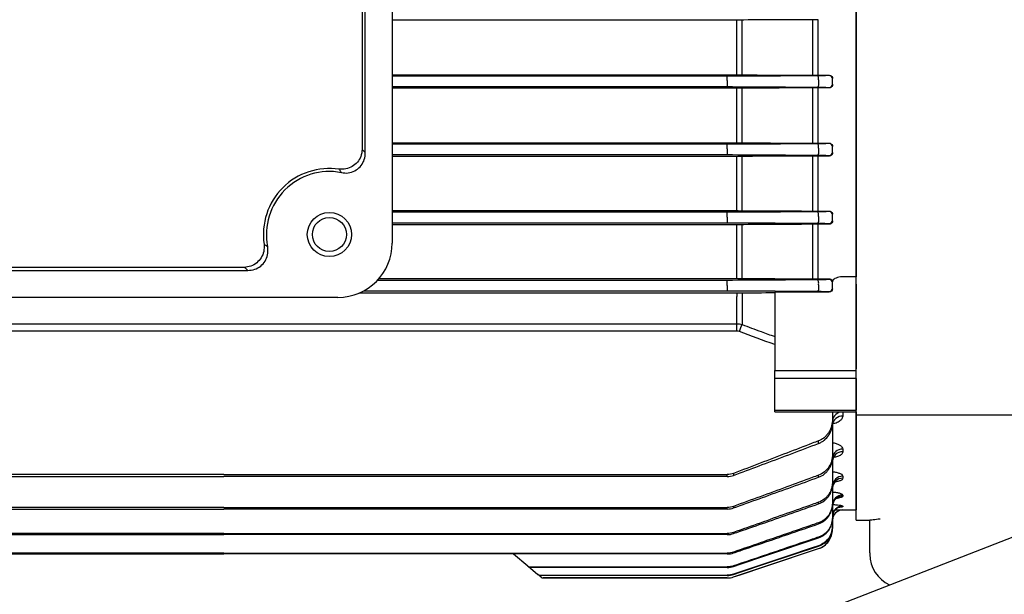
# Model space of a CAD drawing. Units: millimetres. Extents: x 1221 to 2653, y 14 to 2131.
# Drawn here: x 1554 to 1698, y 891 to 975 of the extents above; entities that cross this region are included whole.
import ezdxf

# ---------------------------------------------------------------- set-up
doc = ezdxf.new("R2010")
doc.units = ezdxf.units.MM
doc.header["$LTSCALE"] = 15
doc.layers.get('0').update_dxf_attribs({"linetype": 'CONTINUOUS', "lineweight": 30})
for name, color, linetype, lineweight in [('D', 7, 'CONTINUOUS', 9), ('O', 3, 'CONTINUOUS', 30), ('OUTLINE', 3, 'CONTINUOUS', 20)]:
    doc.layers.add(name, color=color, linetype=linetype, lineweight=lineweight)

# ---------------------------------------------------------------- blocks, each defined once
blk = doc.blocks.new('A$C5d1cdbc7')
at = {"layer": 'O', "linetype": 'Continuous', "lineweight": 25}
for p, q in [((0, 81.69), (0, 192.82)), ((0, 77.46), (0, 81.69)), ((0, 77.46), (0, 65.02)), ((0, 64.08), (0, 65.02)), ((0, 58.5), (0, 64.08)), ((0, 58.23), (0, 58.5)), ((0, 58.23), (36.55, 58.23)), ((0, 42.76), (0, 58.23)), ((0, 42.76), (2, 42.76)), ((2, 37.97), (2, 42.78)), ((2, 37.97), (2, 37.76))]:
    blk.add_line(p, q, dxfattribs=at)
blk.add_arc((7, 37.76), 5, 180, 244.7737, dxfattribs=at)
blk.add_open_spline([(2, 42.78), (2, 42.79), (2.06, 42.8), (2.24, 42.82), (2.36, 42.84), (2.79, 42.88), (3.14, 42.92), (3.5, 42.96)], degree=3, knots=[0, 0, 0, 0, 0.25, 0.25, 0.5, 0.5, 1, 1, 1, 1], dxfattribs=at)
blk = doc.blocks.new('A$C20208366')
at = {"layer": 'OUTLINE', "linetype": 'Continuous', "lineweight": 25}
for p, q in [((270, 167.97), (270, 50.53)), ((201.75, 163), (201.75, 55.5)), ((197.33, 149.23), (197.33, 69.27)), ((197.78, 68.75), (197.78, 149.75)), ((252.41, 88.28), (201.75, 88.28)), ((252.41, 80.21), (252.41, 88.28)), ((253.19, 80.21), (253.19, 88.28)), ((263.62, 80.16), (263.62, 88.33)), ((264.39, 80.16), (264.39, 88.33)), ((201.75, 80.21), (252.41, 80.21)), ((251.01, 80.01), (201.75, 80.01)), ((251.01, 79.39), (251.01, 80.01)), ((264.39, 80.16), (266, 80.16)), ((266, 80.16), (266, 80.13)), ((266.5, 79.63), (266.5, 79.67)), ((201.75, 78.49), (251.01, 78.49)), ((252.41, 78.26), (201.75, 78.26)), ((251.01, 79.39), (251.01, 78.87)), ((251.01, 78.87), (251.01, 78.49)), ((252.41, 70.23), (252.41, 78.26)), ((253.19, 70.23), (253.19, 78.26)), ((263.62, 70.17), (263.62, 78.31)), ((266, 78.31), (264.39, 78.31)), ((264.39, 70.17), (264.39, 78.31)), ((264.45, 79.47), (264.45, 78.8)), ((266, 78.37), (266, 78.31)), ((266.5, 78.87), (266.5, 79.63)), ((266.5, 78.83), (266.5, 78.87)), ((201.75, 70.23), (252.41, 70.23)), ((251.01, 70.01), (201.75, 70.01)), ((251.01, 69.35), (251.01, 70.01)), ((264.39, 70.17), (266, 70.17)), ((266, 70.17), (266, 70.13)), ((266.5, 69.63), (266.5, 69.69)), ((266.5, 68.87), (266.5, 69.63)), ((201.75, 68.49), (251.01, 68.49)), ((252.41, 68.23), (201.75, 68.23)), ((251.01, 69.35), (251.01, 68.83)), ((251.01, 68.83), (251.01, 68.49)), ((252.41, 60.26), (252.41, 68.23)), ((253.19, 60.25), (253.19, 68.23)), ((263.62, 60.2), (263.62, 68.29)), ((266, 68.29), (264.39, 68.29)), ((264.39, 60.2), (264.39, 68.29)), ((264.45, 69.43), (264.45, 68.75)), ((266, 68.37), (266, 68.29)), ((266.5, 68.8), (266.5, 68.87)), ((201.75, 60.26), (252.41, 60.26)), ((251.01, 60.01), (201.75, 60.01)), ((251.01, 59.31), (251.01, 60.01)), ((264.39, 60.2), (266, 60.2)), ((264.45, 59.4), (264.45, 58.71)), ((266, 60.2), (266, 60.13)), ((266.5, 59.63), (266.5, 59.72)), ((266.5, 58.86), (266.5, 59.63)), ((201.75, 58.49), (251.01, 58.49)), ((252.41, 58.19), (201.75, 58.19)), ((251.01, 59.31), (251.01, 58.79)), ((251.01, 58.79), (251.01, 58.49)), ((252.41, 50.29), (252.41, 58.19)), ((253.19, 50.29), (253.19, 58.19)), ((263.62, 50.23), (263.62, 58.25)), ((266, 58.25), (264.39, 58.25)), ((264.39, 50.23), (264.39, 58.25)), ((266, 58.36), (266, 58.25)), ((266.5, 58.77), (266.5, 58.86)), ((99.5, 51.47), (180.5, 51.47)), ((179.98, 51.92), (100.02, 51.92)), ((251.01, 50.01), (199.57, 50.01)), ((199.82, 50.29), (252.41, 50.29)), ((251.01, 49.27), (251.01, 50.01)), ((251.01, 49.27), (251.01, 48.75)), ((264.39, 50.23), (266, 50.23)), ((264.45, 49.36), (264.45, 48.67)), ((266, 50.23), (266, 50.14)), ((266.5, 49.64), (266.5, 49.75)), ((266.5, 48.85), (266.5, 49.64)), ((270, 50.53), (268, 50.53)), ((270, 36.74), (270, 50.53)), ((252.41, 48.13), (196.85, 48.13)), ((197.6, 48.49), (251.01, 48.49)), ((251.01, 48.75), (251.01, 48.49)), ((252.41, 48.13), (252.41, 47.65)), ((253.19, 48.13), (253.19, 43.52)), ((258, 48.27), (258, 46.09)), ((266, 48.27), (258, 48.27)), ((266, 48.35), (266, 48.27)), ((266.5, 48.76), (266.5, 48.85)), ((193.75, 47.5), (86.25, 47.5)), ((252.41, 43.63), (252.41, 47.65)), ((258, 46.09), (258, 36.74)), ((101.59, 43.63), (252.41, 43.63)), ((252.41, 42.56), (252.41, 43.63)), ((252.41, 42.56), (101.59, 42.56)), ((258, 35.6), (258, 36.74)), ((258, 36.74), (270, 36.74)), ((270, 35.6), (270, 36.74)), ((258, 30.94), (258, 35.6)), ((270, 35.6), (258, 35.6)), ((270, 35.6), (270, 30.94)), ((258, 30.94), (270, 30.94)), ((258, 30.67), (258, 30.94)), ((258, 30.67), (270, 30.67)), ((266.5, 30.67), (266.5, 29.59)), ((268, 30.63), (268, 30.05)), ((270, 30.67), (270, 30.94)), ((270, 30.67), (270, 16.25)), ((266.5, 29.59), (266.5, 29.14)), ((266.5, 29.14), (266.5, 24.42)), ((264.45, 26.03), (264.45, 26.42)), ((268, 25.2), (268, 24.79)), ((266.5, 24.42), (266.5, 24.07)), ((266.5, 23.84), (266.5, 20.36)), ((177, 21.45), (102.99, 21.45)), ((102.99, 21.17), (177, 21.17)), ((177, 21.45), (251.01, 21.45)), ((251.01, 21.17), (177, 21.17)), ((251.01, 21.17), (251.01, 21.45)), ((251.96, 21.62), (251.96, 21.34)), ((264.45, 21.06), (264.45, 21.36)), ((266.5, 20.36), (266.5, 20.09)), ((268, 21.2), (268, 20.92)), ((266.5, 19.78), (266.5, 17.29)), ((264.45, 17.15), (264.45, 17.38)), ((268, 18.44), (268, 18.27)), ((177, 16.62), (102.99, 16.62)), ((102.99, 16.39), (177, 16.39)), ((177, 16.62), (251.01, 16.62)), ((251.01, 16.39), (177, 16.39)), ((251.01, 16.39), (251.01, 16.62)), ((251.96, 16.78), (251.96, 16.56)), ((251.96, 16.55), (252.43, 16.72)), ((266.5, 17.29), (266.5, 17.1)), ((266.5, 16.98), (266.5, 15.14)), ((268, 16.82), (268, 16.73)), ((268, 16.25), (270, 16.25)), ((268, 16.25), (268, 16.25)), ((266.5, 15.14), (266.5, 15.02)), ((266.5, 15.02), (266.5, 13.86)), ((264.45, 14.2), (264.45, 14.37)), ((266.5, 13.86), (266.5, 13.8)), ((266.5, 13.41), (266.5, 13.8)), ((266.5, 13.41), (266.5, 13.41)), ((177, 12.8), (102.99, 12.8)), ((102.99, 12.63), (177, 12.63)), ((177, 12.8), (251.01, 12.8)), ((251.01, 12.63), (177, 12.63)), ((251.01, 12.63), (251.01, 12.8)), ((251.96, 12.96), (251.96, 12.79)), ((264.45, 12.15), (264.45, 12.26)), ((251.96, 6.4), (264.45, 10.57)), ((264.45, 10.95), (264.45, 11)), ((264.45, 10.57), (264.45, 10.57)), ((177, 9.91), (102.99, 9.91)), ((102.99, 9.78), (177, 9.78)), ((177, 9.91), (251.01, 9.91)), ((251.01, 9.78), (177, 9.78)), ((221.7, 7.99), (219.57, 9.77)), ((251.01, 9.78), (251.01, 9.91)), ((251.96, 10.06), (251.96, 9.94)), ((221.8, 7.9), (221.7, 7.99)), ((223.13, 6.78), (221.8, 7.9)), ((222.02, 7.88), (251.01, 7.88)), ((222.02, 7.88), (222.12, 7.79)), ((251.01, 7.79), (222.12, 7.79)), ((251.01, 7.79), (251.01, 7.88)), ((251.96, 8.03), (251.96, 7.95)), ((223.18, 6.74), (223.13, 6.78)), ((223.63, 6.37), (223.18, 6.74)), ((223.46, 6.67), (251.01, 6.67)), ((223.46, 6.67), (223.5, 6.62)), ((251.01, 6.62), (223.5, 6.62)), ((223.95, 6.25), (251.01, 6.25)), ((251.01, 6.25), (223.95, 6.25)), ((223.95, 6.25), (223.95, 6.25)), ((251.01, 6.62), (251.01, 6.67)), ((251.01, 6.25), (251.01, 6.25)), ((251.96, 6.82), (251.96, 6.78)), ((251.96, 6.4), (251.96, 6.4))]:
    blk.add_line(p, q, dxfattribs=at)
at = {"layer": 'OUTLINE', "linetype": 'Continuous', "lineweight": 25, "flags": 128}
for points in [[(264.45, 79.47), (264.45, 79.58), (264.45, 79.69), (264.44, 79.8), (264.42, 79.89), (264.39, 79.97), (264.36, 80.03), (264.33, 80.07), (264.29, 80.08)], [(264.45, 78.8), (264.44, 78.72), (264.43, 78.64), (264.41, 78.58), (264.39, 78.52), (264.37, 78.48), (264.34, 78.44), (264.32, 78.42), (264.29, 78.41)], [(264.45, 69.43), (264.46, 69.55), (264.45, 69.66), (264.44, 69.78), (264.42, 69.88), (264.4, 69.96), (264.36, 70.03), (264.33, 70.07), (264.29, 70.09)], [(264.45, 68.75), (264.44, 68.68), (264.42, 68.62), (264.41, 68.56), (264.39, 68.51), (264.37, 68.47), (264.34, 68.44), (264.32, 68.42), (264.29, 68.41)], [(264.45, 59.4), (264.46, 59.51), (264.46, 59.64), (264.45, 59.75), (264.43, 59.86), (264.4, 59.96), (264.37, 60.03), (264.33, 60.07), (264.29, 60.09)], [(264.45, 58.71), (264.44, 58.65), (264.42, 58.59), (264.4, 58.54), (264.38, 58.49), (264.36, 58.46), (264.34, 58.43), (264.32, 58.41), (264.29, 58.41)], [(264.45, 49.36), (264.46, 49.48), (264.47, 49.61), (264.46, 49.73), (264.44, 49.85), (264.41, 49.95), (264.38, 50.02), (264.33, 50.07), (264.29, 50.09)], [(264.45, 48.67), (264.44, 48.61), (264.42, 48.56), (264.4, 48.51), (264.38, 48.48), (264.36, 48.44), (264.34, 48.42), (264.31, 48.41), (264.29, 48.4)], [(251.96, 7.95), (252.91, 8.27), (256.7, 9.54), (264.45, 12.15)], [(264.45, 11), (263.5, 10.68), (259.71, 9.41), (251.96, 6.82)], [(251.96, 6.78), (252.91, 7.09), (256.7, 8.36), (264.45, 10.95)], [(251.96, 6.4), (252.91, 6.72), (256.71, 7.99), (264.45, 10.57)]]:
    blk.add_lwpolyline(points, dxfattribs=at)
at = {"layer": 'OUTLINE', "linetype": 'Continuous', "lineweight": 25}
for radius in [3.25, 2.5]:
    blk.add_circle((192.5, 56.75), radius, dxfattribs=at)
for centre, radius, start, end in [((266, 79.63), 0.5, 0.0044, 90.0044), ((266, 78.87), 0.5, 269.9956, 359.9956), ((266, 69.63), 0.5, 0.0044, 90.0044), ((266, 68.87), 0.5, 269.9956, 359.9956), ((192.5, 56.75), 9.71, 81.469, 188.531), ((192.5, 56.75), 9.26, 79.0401, 190.9599), ((266, 59.63), 0.5, 0.0044, 90.0044), ((266, 58.86), 0.5, 269.9956, 359.9956), ((193.75, 55.5), 8, 270, 0), ((266, 49.64), 0.5, 0.0044, 90.0044), ((266, 48.85), 0.5, 269.9956, 359.9956), ((415.11, -18.05), 173.24, 159.1791, 159.5434), ((267.89, 29.23), 1.4, 85.6133, 174.809), ((267.9, 28.65), 1.4, 85.7861, 175.0501), ((267.93, 23.77), 1.43, 87.2531, 176.9604), ((267.93, 23.36), 1.44, 87.3769, 177.1114), ((267.96, 19.74), 1.46, 88.4763, 178.3906), ((267.96, 19.46), 1.46, 88.5616, 178.4854), ((267.98, 16.96), 1.48, 89.324, 179.3077), ((267.98, 16.79), 1.48, 89.3776, 179.3637), ((268, 15.32), 1.5, 89.8259, 179.8249), ((268, 14.75), 1.5, 90, 180), ((268, 14.75), 1.5, 89.9997, 179.9997), ((268, 15.23), 1.5, 89.9265, 155.0026), ((267.99, 15.24), 1.49, 155.0806, 179.993), ((263.5, 13.41), 3, 288.4349, 0), ((222, 8.35), 0.477, 230.1204, 271.8922), ((222.1, 8.27), 0.478, 230.1138, 271.7961), ((223.45, 7.16), 0.494, 230.0286, 270.4826), ((223.5, 7.12), 0.494, 230.0257, 270.4351), ((223.95, 6.75), 0.5, 230, 269.9815), ((223.95, 6.75), 0.5, 230, 270.0003), ((251.01, 9.25), 3, 270, 288.4349)]:
    blk.add_arc(centre, radius, start, end, dxfattribs=at)
at = {"layer": 'OUTLINE', "linetype": 'Continuous', "lineweight": 25, "extrusion": (0, 0, -1)}
blk.add_ellipse((266, 48.76), major_axis=(0.5, 0), ratio=0.965799, start_param=0, end_param=1.570796, dxfattribs=at)
at = {"layer": 'OUTLINE', "linetype": 'Continuous', "lineweight": 25}
for points in [[(252.8, 88.28), (252.67, 88.28), (252.54, 88.28), (252.41, 88.28)], [(263.23, 88.33), (259.75, 88.31), (256.27, 88.3), (252.8, 88.28)], [(264.39, 88.33), (264, 88.33), (263.61, 88.33), (263.23, 88.33)], [(251.8, 80.01), (251.55, 80.01), (251.28, 80.01), (251.01, 80.01)], [(264.29, 80.08), (260.13, 80.06), (255.97, 80.03), (251.8, 80.01)], [(252.41, 80.21), (252.54, 80.21), (252.67, 80.21), (252.8, 80.21)], [(252.8, 80.21), (256.27, 80.2), (259.75, 80.18), (263.23, 80.16)], [(263.23, 80.16), (263.61, 80.16), (264, 80.16), (264.39, 80.16)], [(251.01, 78.49), (251.28, 78.49), (251.55, 78.49), (251.8, 78.49)], [(251.8, 78.49), (255.97, 78.46), (260.13, 78.44), (264.29, 78.41)], [(252.8, 78.26), (252.67, 78.26), (252.54, 78.26), (252.41, 78.26)], [(263.23, 78.31), (259.75, 78.29), (256.27, 78.28), (252.8, 78.26)], [(264.39, 78.31), (264, 78.31), (263.61, 78.31), (263.23, 78.31)], [(251.8, 70.01), (251.55, 70.01), (251.28, 70.01), (251.01, 70.01)], [(264.29, 70.09), (260.13, 70.06), (255.97, 70.04), (251.8, 70.01)], [(252.41, 70.23), (252.54, 70.23), (252.67, 70.23), (252.8, 70.23)], [(252.8, 70.23), (256.27, 70.21), (259.75, 70.19), (263.23, 70.18)], [(263.23, 70.18), (263.61, 70.17), (264, 70.17), (264.39, 70.17)], [(251.01, 68.49), (251.28, 68.49), (251.55, 68.49), (251.8, 68.49)], [(251.8, 68.49), (255.97, 68.46), (260.13, 68.44), (264.29, 68.41)], [(252.8, 68.23), (252.67, 68.23), (252.54, 68.23), (252.41, 68.23)], [(263.23, 68.28), (259.75, 68.27), (256.27, 68.25), (252.8, 68.23)], [(264.39, 68.29), (264, 68.29), (263.61, 68.29), (263.23, 68.28)], [(251.8, 60.01), (251.55, 60.01), (251.28, 60.01), (251.01, 60.01)], [(264.29, 60.09), (260.13, 60.06), (255.97, 60.04), (251.8, 60.01)], [(252.41, 60.26), (252.54, 60.26), (252.67, 60.26), (252.8, 60.25)], [(252.8, 60.25), (256.27, 60.24), (259.75, 60.22), (263.23, 60.2)], [(263.23, 60.2), (263.61, 60.2), (264, 60.2), (264.39, 60.2)], [(251.01, 58.49), (251.29, 58.49), (251.55, 58.49), (251.8, 58.49)], [(251.8, 58.49), (255.97, 58.46), (260.13, 58.43), (264.29, 58.41)], [(252.8, 58.19), (252.67, 58.19), (252.54, 58.19), (252.41, 58.19)], [(263.23, 58.25), (259.75, 58.23), (256.27, 58.21), (252.8, 58.19)], [(264.39, 58.25), (264, 58.25), (263.61, 58.25), (263.23, 58.25)], [(251.8, 50.01), (251.55, 50.01), (251.29, 50.01), (251.01, 50.01)], [(264.29, 50.09), (260.13, 50.06), (255.97, 50.04), (251.8, 50.01)], [(252.41, 50.29), (252.54, 50.29), (252.67, 50.29), (252.8, 50.29)], [(252.8, 50.29), (256.27, 50.27), (259.75, 50.25), (263.23, 50.23)], [(263.23, 50.23), (263.61, 50.23), (264, 50.23), (264.39, 50.23)], [(268, 50.53), (267.97, 50.53), (267.93, 50.53), (267.9, 50.53)], [(251.01, 48.49), (251.29, 48.49), (251.55, 48.49), (251.8, 48.49)], [(251.8, 48.49), (255.97, 48.46), (260.13, 48.43), (264.29, 48.4)], [(252.8, 48.13), (252.67, 48.13), (252.54, 48.13), (252.41, 48.13)], [(258, 48.16), (256.26, 48.15), (254.53, 48.14), (252.8, 48.13)], [(252.41, 43.63), (252.67, 43.63), (252.93, 43.59), (253.19, 43.52)], [(252.8, 42.49), (252.67, 42.54), (252.54, 42.56), (252.41, 42.56)], [(258, 40.56), (256.26, 41.2), (254.53, 41.84), (252.8, 42.49)], [(251.96, 21.62), (251.66, 21.51), (251.34, 21.45), (251.01, 21.45)], [(251.01, 21.17), (251.34, 21.17), (251.66, 21.23), (251.96, 21.34)], [(251.96, 16.78), (251.66, 16.67), (251.34, 16.62), (251.01, 16.62)], [(251.01, 16.39), (251.34, 16.39), (251.65, 16.45), (251.96, 16.56)], [(251.96, 12.96), (251.65, 12.85), (251.34, 12.8), (251.01, 12.8)], [(251.01, 12.63), (251.34, 12.63), (251.65, 12.68), (251.96, 12.79)], [(251.96, 10.06), (251.65, 9.96), (251.34, 9.91), (251.01, 9.91)], [(251.01, 9.78), (251.34, 9.78), (251.65, 9.83), (251.96, 9.94)], [(251.96, 8.03), (251.65, 7.93), (251.34, 7.88), (251.01, 7.88)], [(251.01, 7.79), (251.34, 7.79), (251.65, 7.85), (251.96, 7.95)], [(251.96, 6.82), (251.65, 6.72), (251.34, 6.67), (251.01, 6.67)], [(251.01, 6.62), (251.34, 6.62), (251.65, 6.68), (251.96, 6.78)], [(251.01, 6.25), (251.34, 6.25), (251.65, 6.3), (251.96, 6.4)]]:
    blk.add_open_spline(points, degree=3, dxfattribs=at)
for points, knots in [([(266, 80.13), (266, 80.12), (265.84, 80.11), (265.38, 80.1), (265.2, 80.09), (264.77, 80.09), (264.54, 80.09), (264.29, 80.08)], [0, 0, 0, 0, 0.5, 0.5, 0.75, 0.75, 1, 1, 1, 1]), ([(266, 80.16), (266.09, 80.16), (266.17, 80.14), (266.3, 80.07), (266.35, 80.02), (266.47, 79.88), (266.5, 79.77), (266.5, 79.67)], [0, 0, 0, 0, 0.25, 0.25, 0.5, 0.5, 1, 1, 1, 1]), ([(264.29, 78.41), (264.54, 78.41), (264.78, 78.41), (265.2, 78.4), (265.38, 78.4), (265.84, 78.39), (266, 78.38), (266, 78.37)], [0, 0, 0, 0, 0.25, 0.25, 0.5, 0.5, 1, 1, 1, 1]), ([(266.5, 78.83), (266.5, 78.72), (266.47, 78.61), (266.36, 78.46), (266.31, 78.42), (266.18, 78.34), (266.09, 78.31), (266, 78.31)], [0, 0, 0, 0, 0.5, 0.5, 0.75, 0.75, 1, 1, 1, 1]), ([(266, 70.13), (266, 70.12), (265.84, 70.11), (265.39, 70.1), (265.21, 70.1), (264.78, 70.09), (264.55, 70.09), (264.29, 70.09)], [0, 0, 0, 0, 0.5, 0.5, 0.75, 0.75, 1, 1, 1, 1]), ([(266, 70.17), (266.05, 70.17), (266.1, 70.17), (266.19, 70.14), (266.23, 70.12), (266.32, 70.07), (266.37, 70.02), (266.47, 69.88), (266.5, 69.78), (266.5, 69.69)], [0, 0, 0, 0, 0.125, 0.125, 0.25, 0.25, 0.5, 0.5, 1, 1, 1, 1]), ([(197.33, 69.27), (197.29, 68.91), (197.2, 68.23), (196.65, 67.35), (195.88, 66.71), (194.94, 66.32), (194.27, 66.34), (193.94, 66.35)], [0, 0, 0, 0, 0.214902, 0.407592, 0.603376, 0.802664, 1, 1, 1, 1]), ([(194.26, 65.85), (194.6, 65.81), (195.28, 65.73), (196.26, 66.06), (197.06, 66.67), (197.6, 67.52), (197.77, 68.25), (197.78, 68.66), (197.78, 68.75)], [0, 0, 0, 0, 0.195182, 0.388961, 0.577564, 0.763872, 0.953295, 1, 1, 1, 1]), ([(197.33, 69.27), (197.45, 69.13), (197.6, 68.96), (197.75, 68.78), (197.78, 68.75)], [0, 0, 0, 0, 0.811678, 1, 1, 1, 1]), ([(264.29, 68.41), (264.55, 68.41), (264.78, 68.41), (265.21, 68.4), (265.39, 68.4), (265.84, 68.38), (266, 68.38), (266, 68.37)], [0, 0, 0, 0, 0.25, 0.25, 0.5, 0.5, 1, 1, 1, 1]), ([(266.5, 68.8), (266.5, 68.7), (266.47, 68.6), (266.37, 68.45), (266.33, 68.41), (266.24, 68.35), (266.2, 68.33), (266.11, 68.3), (266.06, 68.29), (266, 68.29)], [0, 0, 0, 0, 0.5, 0.5, 0.75, 0.75, 0.875, 0.875, 1, 1, 1, 1]), ([(194.26, 65.85), (194.24, 65.88), (194.14, 66.05), (194.03, 66.22), (193.94, 66.35)], [0, 0, 0, 0, 0.188246, 1, 1, 1, 1]), ([(266, 60.13), (266, 60.12), (265.85, 60.11), (265.4, 60.1), (265.22, 60.1), (264.79, 60.09), (264.55, 60.09), (264.29, 60.09)], [0, 0, 0, 0, 0.5, 0.5, 0.75, 0.75, 1, 1, 1, 1]), ([(266, 60.2), (266.06, 60.2), (266.12, 60.18), (266.21, 60.15), (266.25, 60.13), (266.34, 60.07), (266.38, 60.03), (266.48, 59.9), (266.5, 59.81), (266.5, 59.72)], [0, 0, 0, 0, 0.125, 0.125, 0.25, 0.25, 0.5, 0.5, 1, 1, 1, 1]), ([(264.29, 58.41), (264.55, 58.4), (264.79, 58.4), (265.22, 58.4), (265.4, 58.39), (265.7, 58.38), (265.81, 58.38), (265.96, 58.37), (266, 58.37), (266, 58.36)], [0, 0, 0, 0, 0.25, 0.25, 0.5, 0.5, 0.75, 0.75, 1, 1, 1, 1]), ([(266.5, 58.77), (266.5, 58.67), (266.48, 58.58), (266.38, 58.43), (266.34, 58.39), (266.25, 58.32), (266.22, 58.3), (266.13, 58.27), (266.07, 58.25), (266, 58.25)], [0, 0, 0, 0, 0.5, 0.5, 0.75, 0.75, 0.875, 0.875, 1, 1, 1, 1]), ([(182.9, 55.31), (182.91, 54.95), (182.92, 54.26), (182.5, 53.31), (181.85, 52.56), (180.97, 52.04), (180.31, 51.96), (179.98, 51.92)], [0, 0, 0, 0, 0.214889, 0.407584, 0.603379, 0.802663, 1, 1, 1, 1]), ([(182.9, 55.31), (183.03, 55.22), (183.2, 55.11), (183.37, 55.01), (183.4, 54.99)], [0, 0, 0, 0, 0.8117542, 1, 1, 1, 1]), ([(180.5, 51.47), (180.85, 51.5), (181.53, 51.56), (182.43, 52.06), (183.1, 52.82), (183.46, 53.75), (183.49, 54.5), (183.42, 54.91), (183.4, 54.99)], [0, 0, 0, 0, 0.195162, 0.388952, 0.577615, 0.763919, 0.953294, 1, 1, 1, 1]), ([(180.5, 51.47), (180.47, 51.5), (180.29, 51.65), (180.12, 51.8), (179.98, 51.92)], [0, 0, 0, 0, 0.188322, 1, 1, 1, 1]), ([(266, 50.14), (266, 50.13), (265.96, 50.13), (265.81, 50.12), (265.7, 50.11), (265.41, 50.11), (265.23, 50.1), (264.8, 50.1), (264.56, 50.09), (264.29, 50.09)], [0, 0, 0, 0, 0.25, 0.25, 0.5, 0.5, 0.75, 0.75, 1, 1, 1, 1]), ([(266, 50.23), (266.04, 50.23), (266.07, 50.23), (266.13, 50.21), (266.16, 50.21), (266.22, 50.18), (266.26, 50.16), (266.35, 50.1), (266.38, 50.06), (266.47, 49.94), (266.5, 49.86), (266.5, 49.77)], [0, 0, 0, 0, 0.0625, 0.0625, 0.125, 0.125, 0.25, 0.25, 0.5, 0.5, 1, 1, 1, 1]), ([(266.54, 49.98), (266.53, 49.95), (266.52, 49.93), (266.51, 49.9), (266.51, 49.89), (266.51, 49.87), (266.5, 49.85), (266.5, 49.84), (266.5, 49.83), (266.5, 49.82), (266.5, 49.82), (266.5, 49.81), (266.5, 49.81), (266.5, 49.8), (266.5, 49.8), (266.5, 49.79), (266.5, 49.79), (266.5, 49.79), (266.5, 49.79), (266.5, 49.79), (266.5, 49.78), (266.5, 49.78), (266.5, 49.78), (266.5, 49.78), (266.5, 49.78), (266.5, 49.78), (266.5, 49.78), (266.5, 49.78), (266.5, 49.78), (266.5, 49.78), (266.5, 49.77)], [0, 0, 0, 0, 0.0001473633, 0.0001473633, 0.0001473633, 0.0002397416, 0.0002397416, 0.0002397416, 0.0002977508, 0.0002977508, 0.0002977508, 0.0003341886, 0.0003341886, 0.0003341886, 0.0003570783, 0.0003570783, 0.0003570783, 0.0003714579, 0.0003714579, 0.0003714579, 0.0003804917, 0.0003804917, 0.0003804917, 0.000384883, 0.000384883, 0.000384883, 0.0003882315, 0.0003882315, 0.0003882315, 0.0003957671, 0.0003957671, 0.0003957671, 0.0003957671]), ([(267.9, 50.53), (267.74, 50.52), (267.58, 50.5), (267.29, 50.44), (267.15, 50.39), (266.79, 50.25), (266.62, 50.12), (266.54, 49.98)], [0, 0, 0, 0, 0.25, 0.25, 0.5, 0.5, 1, 1, 1, 1]), ([(264.29, 48.4), (264.56, 48.4), (264.8, 48.4), (265.24, 48.39), (265.42, 48.39), (265.71, 48.38), (265.82, 48.37), (265.96, 48.36), (266, 48.36), (266, 48.35)], [0, 0, 0, 0, 0.25, 0.25, 0.5, 0.5, 0.75, 0.75, 1, 1, 1, 1]), ([(253.19, 43.52), (254.12, 43.18), (255.06, 42.83), (256, 42.48), (256.67, 42.24), (257.33, 41.99), (258, 41.75)], [0, 0, 0, 0, 0.003000002, 0.003000002, 0.003000002, 0.005130803, 0.005130803, 0.005130803, 0.005130803]), ([(266.5, 29.59), (266.5, 29.25), (266.45, 28.92), (266.28, 28.28), (266.14, 27.96), (265.88, 27.54), (265.78, 27.41), (265.56, 27.15), (265.44, 27.03), (265.19, 26.82), (265.05, 26.72), (264.76, 26.55), (264.61, 26.48), (264.45, 26.42)], [0, 0, 0, 0, 0.25, 0.25, 0.5, 0.5, 0.625, 0.625, 0.75, 0.75, 0.875, 0.875, 1, 1, 1, 1]), ([(264.45, 26.03), (264.61, 26.09), (264.76, 26.16), (265.05, 26.33), (265.18, 26.42), (265.56, 26.73), (265.78, 26.99), (266.05, 27.4), (266.13, 27.55), (266.26, 27.85), (266.32, 28.01), (266.45, 28.48), (266.5, 28.81), (266.5, 29.14)], [0, 0, 0, 0, 0.125, 0.125, 0.25, 0.25, 0.5, 0.5, 0.625, 0.625, 0.75, 0.75, 1, 1, 1, 1]), ([(268, 30.05), (267.96, 29.87), (267.89, 29.54), (267.38, 29.17), (266.89, 28.97), (266.59, 28.94), (266.54, 28.94), (266.54, 28.94), (266.54, 28.94), (266.54, 28.94), (266.54, 28.94), (266.53, 28.94), (266.52, 28.94)], [0, 0, 0, 0, 0.360237, 0.672621, 0.948614, 1, 1, 1, 1, 1, 1, 1.006474, 1.006474, 1.006474, 1.006474]), ([(264.45, 26.42), (264.14, 26.3), (263.83, 26.18), (263.52, 26.06), (262.27, 25.58), (261.03, 25.1), (259.78, 24.62), (257.18, 23.62), (254.57, 22.62), (251.96, 21.62)], [0, 0, 0, 0, 0.001, 0.001, 0.001, 0.005, 0.005, 0.005, 0.01337764, 0.01337764, 0.01337764, 0.01337764]), ([(266.5, 26.13), (266.54, 26.13), (266.77, 26.11), (267.17, 25.99), (267.62, 25.79), (267.94, 25.51), (267.98, 25.3), (268, 25.2)], [0, 0, 0, 0, 0.038871, 0.258765, 0.488022, 0.741167, 1, 1, 1, 1]), ([(251.96, 21.34), (252.27, 21.45), (252.59, 21.57), (252.9, 21.69), (254.15, 22.16), (255.4, 22.62), (256.64, 23.09), (259.25, 24.07), (261.85, 25.05), (264.45, 26.03)], [0, 0, 0, 0, 0.001, 0.001, 0.001, 0.005, 0.005, 0.005, 0.01334019, 0.01334019, 0.01334019, 0.01334019]), ([(268, 24.79), (267.98, 24.68), (267.93, 24.47), (267.52, 24.2), (267.09, 24.03), (266.78, 23.99), (266.71, 23.99), (266.71, 23.99), (266.71, 23.99), (266.71, 23.99), (266.69, 23.98), (266.66, 23.98), (266.64, 23.98)], [0, 0, 0, 0, 0.308199, 0.61799, 0.913221, 1, 1, 1, 1, 1, 1, 1.030833, 1.030833, 1.030833, 1.030833]), ([(266.5, 24.42), (266.5, 24.09), (266.45, 23.77), (266.32, 23.3), (266.26, 23.14), (266.12, 22.85), (266.04, 22.7), (265.78, 22.3), (265.55, 22.05), (265.05, 21.64), (264.76, 21.47), (264.45, 21.36)], [0, 0, 0, 0, 0.25, 0.25, 0.375, 0.375, 0.5, 0.5, 0.75, 0.75, 1, 1, 1, 1]), ([(264.45, 21.06), (264.76, 21.17), (265.05, 21.33), (265.42, 21.63), (265.54, 21.74), (265.76, 21.98), (265.86, 22.11), (266.04, 22.37), (266.12, 22.51), (266.26, 22.81), (266.32, 22.96), (266.45, 23.42), (266.5, 23.74), (266.5, 24.07)], [0, 0, 0, 0, 0.25, 0.25, 0.375, 0.375, 0.5, 0.5, 0.625, 0.625, 0.75, 0.75, 1, 1, 1, 1]), ([(266.5, 21.87), (266.54, 21.87), (266.8, 21.86), (267.21, 21.76), (267.67, 21.6), (267.95, 21.4), (267.98, 21.27), (268, 21.2)], [0, 0, 0, 0, 0.048712, 0.2843, 0.525625, 0.781034, 1, 1, 1, 1]), ([(264.45, 21.36), (264.14, 21.25), (263.82, 21.13), (263.51, 21.02), (262.26, 20.56), (261.01, 20.1), (259.76, 19.64), (257.16, 18.68), (254.56, 17.73), (251.96, 16.78)], [0, 0, 0, 0, 0.001, 0.001, 0.001, 0.005, 0.005, 0.005, 0.01330152, 0.01330152, 0.01330152, 0.01330152]), ([(251.96, 16.56), (252.28, 16.67), (252.59, 16.78), (252.9, 16.89), (254.16, 17.34), (255.41, 17.8), (256.67, 18.25), (259.26, 19.18), (261.86, 20.12), (264.45, 21.06)], [0, 0, 0, 0, 0.001, 0.001, 0.001, 0.005, 0.005, 0.005, 0.01327418, 0.01327418, 0.01327418, 0.01327418]), ([(266.5, 20.36), (266.5, 20.04), (266.45, 19.72), (266.31, 19.26), (266.25, 19.11), (266.12, 18.82), (266.04, 18.68), (265.86, 18.41), (265.76, 18.29), (265.54, 18.05), (265.42, 17.94), (265.04, 17.65), (264.76, 17.49), (264.45, 17.38)], [0, 0, 0, 0, 0.25, 0.25, 0.375, 0.375, 0.5, 0.5, 0.625, 0.625, 0.75, 0.75, 1, 1, 1, 1]), ([(268, 20.92), (267.98, 20.85), (267.93, 20.7), (267.58, 20.51), (267.22, 20.43), (267.05, 20.4), (266.97, 20.38), (266.88, 20.36), (266.79, 20.34)], [0, 0, 0, 0, 0.347624, 0.69673, 1, 1, 1, 1.1563, 1.1563, 1.1563, 1.1563]), ([(264.45, 17.15), (264.75, 17.26), (265.04, 17.41), (265.42, 17.7), (265.53, 17.81), (265.75, 18.04), (265.86, 18.16), (266.04, 18.43), (266.12, 18.56), (266.25, 18.85), (266.31, 19), (266.45, 19.46), (266.5, 19.77), (266.5, 20.09)], [0, 0, 0, 0, 0.25, 0.25, 0.375, 0.375, 0.5, 0.5, 0.625, 0.625, 0.75, 0.75, 1, 1, 1, 1]), ([(266.5, 18.88), (266.55, 18.88), (266.81, 18.87), (267.24, 18.81), (267.7, 18.7), (267.96, 18.57), (267.99, 18.48), (268, 18.44)], [0, 0, 0, 0, 0.056064, 0.303, 0.552413, 0.80829, 1, 1, 1, 1]), ([(264.45, 17.38), (264.13, 17.27), (263.82, 17.16), (263.51, 17.05), (262.25, 16.6), (260.99, 16.16), (259.74, 15.71), (257.15, 14.79), (254.55, 13.88), (251.96, 12.96)], [0, 0, 0, 0, 0.001, 0.001, 0.001, 0.005, 0.005, 0.005, 0.01324764, 0.01324764, 0.01324764, 0.01324764]), ([(268, 18.27), (267.98, 18.22), (267.93, 18.13), (267.64, 18.02), (267.35, 17.98), (267.25, 17.97), (267.2, 17.96), (267.15, 17.95), (267.1, 17.95), (267.08, 17.94), (267.06, 17.94), (267.05, 17.94)], [0, 0, 0, 0, 0.385493, 0.772422, 1, 1, 1, 1.100903, 1.100903, 1.100903, 1.142753, 1.142753, 1.142753, 1.142753]), ([(251.96, 12.79), (252.28, 12.9), (252.59, 13.01), (252.91, 13.12), (254.16, 13.55), (255.42, 13.99), (256.68, 14.43), (259.27, 15.34), (261.86, 16.24), (264.45, 17.15)], [0, 0, 0, 0, 0.001, 0.001, 0.001, 0.005, 0.005, 0.005, 0.01322785, 0.01322785, 0.01322785, 0.01322785]), ([(266.5, 17.29), (266.5, 16.97), (266.45, 16.66), (266.31, 16.21), (266.25, 16.06), (266.11, 15.77), (266.03, 15.64), (265.85, 15.38), (265.75, 15.25), (265.53, 15.02), (265.41, 14.92), (265.16, 14.73), (265.03, 14.64), (264.75, 14.49), (264.6, 14.43), (264.45, 14.37)], [0, 0, 0, 0, 0.25, 0.25, 0.375, 0.375, 0.5, 0.5, 0.625, 0.625, 0.75, 0.75, 0.875, 0.875, 1, 1, 1, 1]), ([(264.45, 14.2), (264.6, 14.26), (264.75, 14.32), (265.03, 14.47), (265.16, 14.55), (265.41, 14.74), (265.53, 14.85), (265.75, 15.07), (265.85, 15.2), (266.03, 15.45), (266.11, 15.59), (266.25, 15.87), (266.31, 16.02), (266.45, 16.47), (266.5, 16.78), (266.5, 17.1)], [0, 0, 0, 0, 0.125, 0.125, 0.25, 0.25, 0.375, 0.375, 0.5, 0.5, 0.625, 0.625, 0.75, 0.75, 1, 1, 1, 1]), ([(266.55, 17.04), (266.59, 17.04), (266.84, 17.04), (267.26, 17), (267.72, 16.94), (267.96, 16.87), (267.99, 16.83), (268, 16.82)], [0, 0, 0, 0, 0.0426462, 0.3017657, 0.5609496, 0.8215302, 1, 1, 1, 1]), ([(266.93, 16.27), (267.04, 16.27), (267.35, 16.27), (267.72, 16.26), (267.97, 16.25), (267.99, 16.25), (268, 16.25)], [0, 0, 0, 0, 0.171069, 0.483749, 0.795154, 1, 1, 1, 1]), ([(268, 16.73), (267.97, 16.71), (267.92, 16.67), (267.72, 16.63), (267.53, 16.61), (267.52, 16.61), (267.52, 16.61), (267.52, 16.61), (267.52, 16.61), (267.48, 16.61), (267.43, 16.6), (267.39, 16.6)], [0, 0, 0, 0, 0.479847, 0.961344, 1, 1, 1, 1, 1, 1, 1.125845, 1.125845, 1.125845, 1.125845]), ([(266.5, 15.14), (266.5, 14.83), (266.45, 14.52), (266.31, 14.06), (266.25, 13.92), (266.11, 13.64), (266.03, 13.5), (265.85, 13.25), (265.75, 13.12), (265.53, 12.9), (265.41, 12.8), (265.16, 12.61), (265.02, 12.52), (264.74, 12.38), (264.6, 12.31), (264.45, 12.26)], [0, 0, 0, 0, 0.25, 0.25, 0.375, 0.375, 0.5, 0.5, 0.625, 0.625, 0.75, 0.75, 0.875, 0.875, 1, 1, 1, 1]), ([(264.45, 12.15), (264.6, 12.2), (264.74, 12.26), (265.02, 12.41), (265.16, 12.49), (265.41, 12.68), (265.53, 12.78), (265.74, 13.01), (265.85, 13.13), (266.03, 13.38), (266.11, 13.52), (266.25, 13.8), (266.31, 13.94), (266.45, 14.39), (266.5, 14.7), (266.5, 15.02)], [0, 0, 0, 0, 0.125, 0.125, 0.25, 0.25, 0.375, 0.375, 0.5, 0.5, 0.625, 0.625, 0.75, 0.75, 1, 1, 1, 1]), ([(264.45, 14.37), (264.13, 14.27), (263.82, 14.16), (263.5, 14.05), (262.24, 13.61), (260.98, 13.18), (259.72, 12.74), (257.14, 11.85), (254.55, 10.96), (251.96, 10.06)], [0, 0, 0, 0, 0.001, 0.001, 0.001, 0.005, 0.005, 0.005, 0.01320978, 0.01320978, 0.01320978, 0.01320978]), ([(251.96, 9.94), (252.28, 10.05), (252.59, 10.15), (252.91, 10.26), (254.17, 10.69), (255.43, 11.12), (256.69, 11.55), (259.28, 12.44), (261.86, 13.32), (264.45, 14.2)], [0, 0, 0, 0, 0.001, 0.001, 0.001, 0.005, 0.005, 0.005, 0.013196, 0.013196, 0.013196, 0.013196]), ([(266.5, 13.86), (266.5, 13.54), (266.45, 13.24), (266.31, 12.79), (266.25, 12.64), (266.11, 12.36), (266.03, 12.23), (265.57, 11.59), (265.05, 11.2), (264.45, 11)], [0, 0, 0, 0, 0.25, 0.25, 0.375, 0.375, 0.5, 0.5, 1, 1, 1, 1]), ([(264.45, 10.95), (265.05, 11.15), (265.57, 11.54), (266.12, 12.3), (266.26, 12.58), (266.45, 13.17), (266.5, 13.48), (266.5, 13.8)], [0, 0, 0, 0, 0.5, 0.5, 0.75, 0.75, 1, 1, 1, 1]), ([(264.45, 10.57), (265.05, 10.77), (265.57, 11.15), (266.12, 11.91), (266.26, 12.19), (266.45, 12.79), (266.5, 13.1), (266.5, 13.41)], [0, 0, 0, 0, 0.5, 0.5, 0.75, 0.75, 1, 1, 1, 1]), ([(264.45, 12.26), (264.13, 12.16), (263.82, 12.05), (263.5, 11.94), (262.24, 11.51), (260.98, 11.09), (259.71, 10.66), (257.13, 9.78), (254.55, 8.91), (251.96, 8.03)], [0, 0, 0, 0, 0.001, 0.001, 0.001, 0.005, 0.005, 0.005, 0.01318427, 0.01318427, 0.01318427, 0.01318427])]:
    blk.add_open_spline(points, degree=3, knots=knots, dxfattribs=at)

msp = doc.modelspace()

# ---------------------------------------------------------------- linework, layer by layer
at = {"layer": 'O'}
msp.add_line((1660.3485, 883.6647), (1742.6342, 915.6647), dxfattribs=at)

# ---------------------------------------------------------------- block references
msp.add_blockref('A$C5d1cdbc7', (1676.6342, 858.6597))
at = {"layer": 'D'}
msp.add_blockref('A$C20208366', (1406.6342, 886.6647), dxfattribs=at)

doc.saveas('drawing.dxf')
